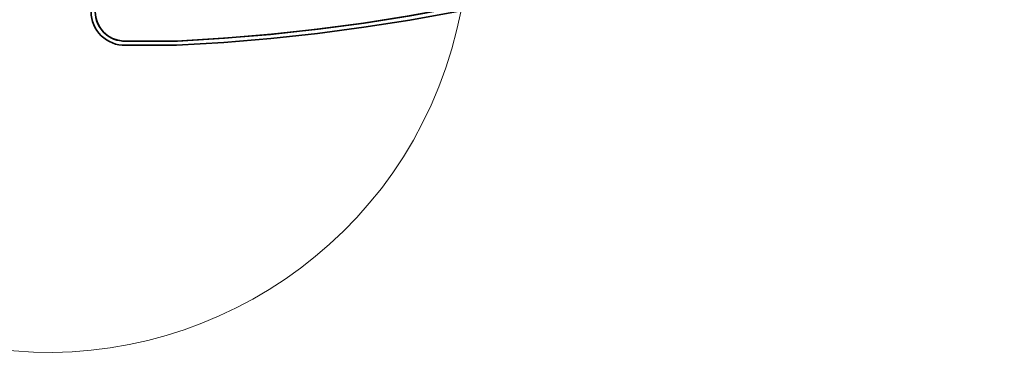
# Model space of a CAD drawing. Units: millimetres. Extents: x 284 to 704, y 266 to 563.
# Drawn here: x 599 to 623, y 401 to 408 of the extents above; entities that cross this region are included whole.
import ezdxf
from ezdxf.lldxf.tags import DXFTag

# ---------------------------------------------------------------- set-up
doc = ezdxf.new("R2010")
doc.units = ezdxf.units.MM
doc.header["$LTSCALE"] = 3
doc.header["$MEASUREMENT"] = 0
doc.layers.get('0').update_dxf_attribs({"lineweight": 35})
doc.layers.add('chd', color=4, linetype='Continuous', lineweight=18)
tags = doc.linetypes.add('CENTER2', pattern=[28.575, 19.05, -3.175, 3.175, -3.175]).pattern_tags.tags
tags[10:11] = [DXFTag(74, 4), DXFTag(75, 0), DXFTag(340, '0'), DXFTag(46, 0.0), DXFTag(50, 0.0), DXFTag(44, 0.0), DXFTag(45, 0.0)]
tags[8:9] = [DXFTag(74, 4), DXFTag(75, 0), DXFTag(340, '0'), DXFTag(46, 0.0), DXFTag(50, 0.0), DXFTag(44, 0.0), DXFTag(45, 0.0)]
tags[6:7] = [DXFTag(74, 4), DXFTag(75, 0), DXFTag(340, '0'), DXFTag(46, 0.0), DXFTag(50, 0.0), DXFTag(44, 0.0), DXFTag(45, 0.0)]
tags[4:5] = [DXFTag(74, 4), DXFTag(75, 0), DXFTag(340, '0'), DXFTag(46, 0.0), DXFTag(50, 0.0), DXFTag(44, 0.0), DXFTag(45, 0.0)]

msp = doc.modelspace()

# ---------------------------------------------------------------- linework, layer by layer
for p, q in [((601.739, 407.96), (603.02, 407.96)), ((601.784, 407.959), (602.998, 407.959)), ((603, 407.859), (601.785, 407.859))]:
    msp.add_line(p, q)
for centre, radius, start, end in [((600.879, 453.136), 45.227, 272.6856, 87.2467), ((600.879, 453.136), 45.327, 272.6826, 87.2497), ((600.878, 453.137), 45.228, 272.7157, 87.2132), ((601.765, 408.659), 0.8, 180, 271.4409), ((601.765, 408.659), 0.7, 180, 271.5404), ((601.765, 408.659), 0.7, 180, 267.9204)]:
    msp.add_arc(centre, radius, start, end)
at = {"layer": 'chd', "linetype": 'CENTER2'}
msp.add_arc((599.945, 410.55), 10.012, 257.1598, 233.1889, dxfattribs=at)

doc.saveas('drawing.dxf')
